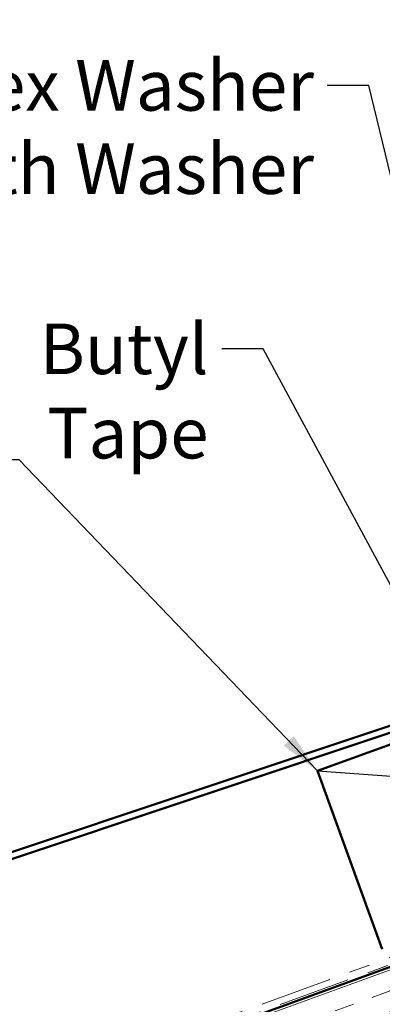
# Model space of a CAD drawing. Units: inches. Extents: x 0.6 to 33.5, y 0.4 to 21.4.
# Drawn here: x 7.6 to 9.3, y 9.5 to 14.2 of the extents above; entities that cross this region are included whole.
import ezdxf

# ---------------------------------------------------------------- set-up
doc = ezdxf.new("R2010")
doc.units = ezdxf.units.IN
doc.header["$LTSCALE"] = 2
doc.header["$MEASUREMENT"] = 0
doc.linetypes.add('DOUBLE_DASH_CHAIN', pattern=[1.2403, 0.6614, -0.0827, 0.1654, -0.0827, 0.1654, -0.0827])
for name, color, linetype, lineweight in [('Hatch (ANSI)', 7, 'Continuous', 18), ('Sketch Geometry (ANSI)', 7, 'Continuous', 25), ('Symbol (ANSI)', 7, 'Continuous', 25), ('Visible (ANSI)', 7, 'Continuous', 50)]:
    doc.layers.add(name, color=color, linetype=linetype, lineweight=lineweight)
doc.styles.add('Note Text (ANSI)', font='tahoma.ttf')
doc.dimstyles.new('Default (ANSI)$7', dxfattribs={"dimscale": 2, "dimtxt": 0.12, "dimasz": 0.098425, "dimexe": 0.125, "dimexo": 0.0625, "dimgap": 0.031496, "dimtad": 0, "dimtih": 1, "dimtoh": 1, "dimrnd": 1e-08, "dimzin": 4, "dimdsep": 46, "dimtxsty": 'Note Text (ANSI)', "dimcen": 0.09, "dimdle": 0.393701, "dimclrd": 256, "dimclre": 256, "dimclrt": 256, "dimadec": 0, "dimazin": 1, "dimtfac": 1, "dimtofl": 0, "dimtmove": 0, "dimatfit": 3, "dimfxl": 1, "dimtolj": 1, "dimtzin": 4, "dimlwd": -1, "dimlwe": -1, "dimarcsym": 0})

msp = doc.modelspace()

# ---------------------------------------------------------------- hatches: boundary and pattern name
at = {"layer": 'Hatch (ANSI)', "true_color": 0x804000}
h = msp.add_hatch(dxfattribs=at)
h.set_pattern_fill('INSUL', color=36, scale=0.75, angle=20, style=0)
h.paths.add_polyline_path([(17.87848, 12.80646), (4.02151, 7.76294), (4.02151, 7.23085), (18.04949, 12.33661)])

# ---------------------------------------------------------------- linework, layer by layer
at = {"layer": 'Sketch Geometry (ANSI)', "color": 36, "true_color": 0x804000}
msp.add_line((9.0284, 10.64096), (11.21561, 10.47928), dxfattribs=at)
at = {"layer": 'Visible (ANSI)', "color": 30, "linetype": 'DOUBLE_DASH_CHAIN', "lineweight": 18, "ltscale": 0.258195, "true_color": 0xff8000}
msp.add_line((4.02151, 7.80763), (17.86412, 12.84593), dxfattribs=at)
at = {"layer": 'Visible (ANSI)', "color": 30, "linetype": 'DOUBLE_DASH_CHAIN', "lineweight": 18, "ltscale": 0.258399, "true_color": 0xff8000}
msp.add_line((17.87506, 12.81586), (4.02151, 7.77358), dxfattribs=at)
at = {"layer": 'Visible (ANSI)', "color": 36, "true_color": 0x804000}
for p, q in [((17.87848, 12.80646), (4.02151, 7.76294)), ((9.0284, 10.64096), (10.90779, 11.325)), ((9.33622, 9.79524), (9.0284, 10.64096))]:
    msp.add_line(p, q, dxfattribs=at)
at = {"layer": 'Visible (ANSI)', "color": 5, "true_color": 0x0000ff}
for p, q in [((12.5495, 11.9186), (5.08593, 9.42132)), ((5.09608, 9.39097), (12.56045, 11.88852))]:
    msp.add_line(p, q, dxfattribs=at)

# ---------------------------------------------------------------- texts
at = {"layer": 'Symbol (ANSI)', "insert": (9.01271, 14.0135), "char_height": 0.24, "width": 5.1831441, "attachment_point": 3, "line_spacing_factor": 0.987884, "style": 'Note Text (ANSI)'}
msp.add_mtext('{#10 x 2" Painted Hex Washer Head\\PScrew with Washer}', dxfattribs=at)
at = {"layer": 'Symbol (ANSI)', "insert": (8.51248, 12.76354), "char_height": 0.24, "width": 1.5539708, "attachment_point": 3, "style": 'Note Text (ANSI)'}
msp.add_mtext('{Butyl Tape}', dxfattribs=at)

# ---------------------------------------------------------------- leaders
at = {"layer": 'Symbol (ANSI)', "annotation_type": 0, "has_hookline": 1, "hookline_direction": 1}
for points, text_width in [([(14.21406, 11.18709), (11.90021, 15.30391), (11.70336, 15.30391)], 2.6624), ([(9.80685, 11.67507), (9.27255, 13.8935), (9.0757, 13.8935)], 5.13977), ([(9.61607, 11.07301), (8.77232, 12.64354), (8.57547, 12.64354)], 1.52124), ([(9.0284, 10.64096), (7.61521, 12.11714), (7.41836, 12.11714)], 1.63761)]:
    msp.add_leader(points, dimstyle='Default (ANSI)$7', override={"dimtad": 0}, dxfattribs=dict(at, text_width=text_width))

doc.saveas('drawing.dxf')
